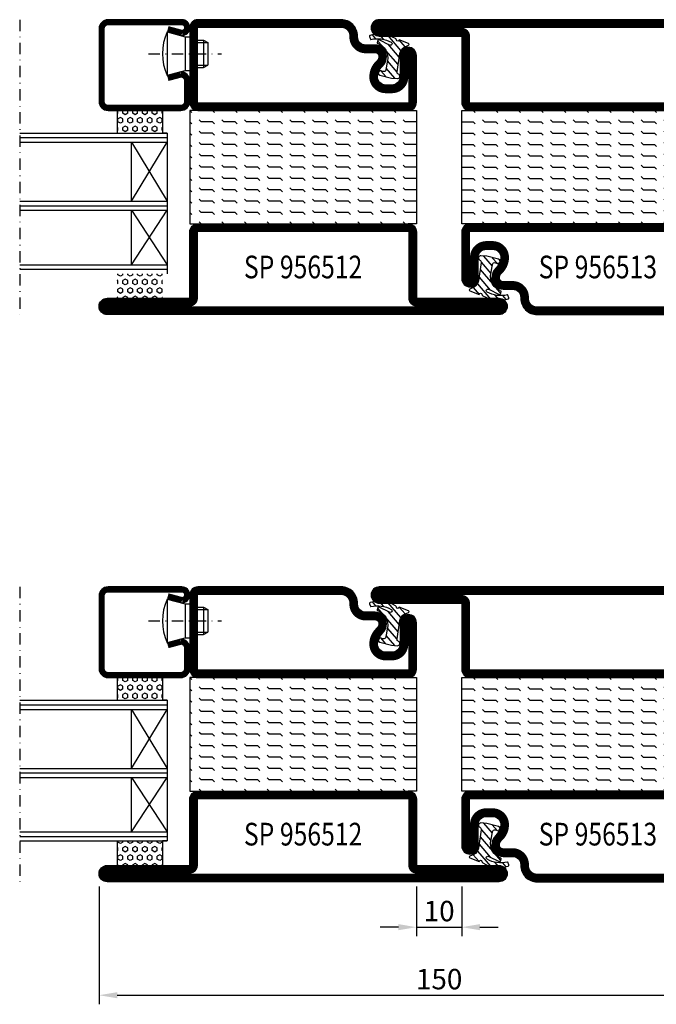
# Model space of a CAD drawing. Extents: x 1430 to 2681, y -4 to 932.
# Drawn here: x 1928 to 2068, y 518 to 735 of the extents above; entities that cross this region are included whole.
import ezdxf
from ezdxf.enums import TextEntityAlignment as Align

# ---------------------------------------------------------------- set-up
doc = ezdxf.new("R2010")
doc.units = 0
doc.header["$LTSCALE"] = 5
doc.header["$MEASUREMENT"] = 0
doc.header["$PDMODE"] = 35
doc.linetypes.add('DASHDOT', pattern=[1, 0.5, -0.25, 0, -0.25])
doc.layers.get('0').update_dxf_attribs({"linetype": 'CONTINUOUS'})
doc.layers.get('DEFPOINTS').update_dxf_attribs({"linetype": 'CONTINUOUS'})
for name, color, linetype in [('CENTRUM', 3, 'DASHDOT'), ('FOGNINGR', 1, 'CONTINUOUS'), ('GLAS_MED_FOGNING', 2, 'CONTINUOUS'), ('SPKONTUR', 7, 'CONTINUOUS'), ('STALPROFIL', 1, 'CONTINUOUS'), ('TEXT', 6, 'CONTINUOUS')]:
    doc.layers.add(name, color=color, linetype=linetype)
doc.styles.add('ROMANS', font='ROMANS.SHX', dxfattribs={"width": 0.8})
doc.styles.get("Standard").update_dxf_attribs({"font": 'ROMANS.SHX', "width": 0.8})
doc.dimstyles.get("Standard").update_dxf_attribs({"dimtxt": 0.18, "dimasz": 0.18, "dimexe": 0.18, "dimexo": 0.0625, "dimgap": 0.09, "dimtad": 0, "dimtih": 1, "dimtoh": 1, "dimdec": 4, "dimzin": 0, "dimtxsty": 'STANDARD', "dimcen": 0.09, "dimazin": 3, "dimtfac": 1, "dimtdec": 4, "dimtofl": 0, "dimtmove": 0, "dimatfit": 3, "dimtolj": 1, "dimtzin": 0})

# ---------------------------------------------------------------- blocks, each defined once
blk = doc.blocks.new('*X0')
at = {"color": 0}
for p, q in [((421.58, 315.73), (422.57, 316.91)), ((416.9, 314.04), (418.17, 315.56)), ((417.86, 313.24), (420.7, 316.62)), ((422.06, 314.37), (422.92, 315.38)), ((423.35, 315.9), (424.08, 316.77)), ((418.23, 311.74), (420.66, 314.64)), ((418.49, 310.11), (421.17, 313.3)), ((418.75, 308.47), (420.84, 310.96)), ((419.25, 307.12), (421.13, 309.36)), ((421.2, 307.51), (422.3, 308.81))]:
    blk.add_line(p, q, dxfattribs=at)
blk = doc.blocks.new('SP40010')
at = {"layer": 'GLAS_MED_FOGNING'}
blk.add_lwpolyline([(-8.91, 18.63), (-11.04, 18.26, 0.47758), (-11.42, 17.59), (-11.28, 17.24, -1.066974), (-12.21, 16.93), (-12.86, 19.46), (-12.96, 20.8, -0.851446), (-12.02, 21.02, 0.34625), (-11.48, 20.72), (-7.42, 21.32, 0.253088), (-6.02, 22.37), (-5.63, 23.24, -0.653084), (-5.26, 23.23), (-4.45, 21.17, 0.887127), (-4.49, 20.57, -0.212108), (-4.16, 20.34, -0.212173), (-3.46, 14.78, -0.418069), (-3.71, 14.65), (-4.29, 14.83, -0.397156), (-4.36, 14.95, 0.194939), (-4.98, 19.42, 1.053912), (-5.58, 19.06), (-4.46, 16.77, -0.459605), (-4.58, 16.5), (-5.08, 16.34, -0.312484), (-5.19, 16.37, 0.373013), (-9.07, 18.6)], format="xyb", dxfattribs=at)
at = {"layer": 'GLAS_MED_FOGNING', "rotation": 269.2505991436406}
blk.add_blockref('*X0', (-314.52, 443.46), dxfattribs=at)
blk = doc.blocks.new('*X82')
at = {"color": 0}
for p, q in [((-177.5, 55), (-177.5, 55)), ((-175.44, 54.56), (-175, 55)), ((-172.5, 55), (-172.5, 55)), ((-170.44, 54.56), (-170, 55)), ((-167.5, 55), (-167.5, 55)), ((-165.44, 54.56), (-165, 55)), ((-162.5, 55), (-162.5, 55)), ((-160.44, 54.56), (-160, 55)), ((-157.5, 55), (-157.5, 55)), ((-155.44, 54.56), (-155, 55)), ((-152.5, 55), (-152.5, 55)), ((-150.44, 54.56), (-150, 55)), ((-147.5, 55), (-147.5, 55)), ((-145.44, 54.56), (-145, 55)), ((-142.5, 55), (-142.5, 55)), ((-140.44, 54.56), (-140, 55)), ((-137.5, 55), (-137.5, 55)), ((-135.44, 54.56), (-135, 55)), ((-132.5, 55), (-132.5, 55)), ((-130.44, 54.56), (-130, 55)), ((-180, 52.5), (-177.5, 52.5)), ((-177.5, 52.5), (-177.06, 52.94)), ((-175.44, 52.06), (-175, 52.5)), ((-175, 52.5), (-172.5, 52.5)), ((-172.5, 52.5), (-172.06, 52.94)), ((-170.44, 52.06), (-170, 52.5)), ((-170, 52.5), (-167.5, 52.5)), ((-167.5, 52.5), (-167.06, 52.94)), ((-165.44, 52.06), (-165, 52.5)), ((-165, 52.5), (-162.5, 52.5)), ((-162.5, 52.5), (-162.06, 52.94)), ((-160.44, 52.06), (-160, 52.5)), ((-160, 52.5), (-157.5, 52.5)), ((-157.5, 52.5), (-157.06, 52.94)), ((-155.44, 52.06), (-155, 52.5)), ((-155, 52.5), (-152.5, 52.5)), ((-152.5, 52.5), (-152.06, 52.94)), ((-150.44, 52.06), (-150, 52.5)), ((-150, 52.5), (-147.5, 52.5)), ((-147.5, 52.5), (-147.06, 52.94)), ((-145.44, 52.06), (-145, 52.5)), ((-145, 52.5), (-142.5, 52.5)), ((-142.5, 52.5), (-142.06, 52.94)), ((-140.44, 52.06), (-140, 52.5)), ((-140, 52.5), (-137.5, 52.5)), ((-137.5, 52.5), (-137.06, 52.94)), ((-135.44, 52.06), (-135, 52.5)), ((-135, 52.5), (-132.5, 52.5)), ((-132.5, 52.5), (-132.06, 52.94)), ((-130.44, 52.06), (-130, 52.5)), ((-180, 50), (-177.5, 50)), ((-177.5, 50), (-177.06, 50.44)), ((-175.44, 49.56), (-175, 50)), ((-175, 50), (-172.5, 50)), ((-172.5, 50), (-172.06, 50.44)), ((-170.44, 49.56), (-170, 50)), ((-170, 50), (-167.5, 50)), ((-167.5, 50), (-167.06, 50.44)), ((-165.44, 49.56), (-165, 50)), ((-165, 50), (-162.5, 50)), ((-162.5, 50), (-162.06, 50.44)), ((-160.44, 49.56), (-160, 50)), ((-160, 50), (-157.5, 50)), ((-157.5, 50), (-157.06, 50.44)), ((-155.44, 49.56), (-155, 50)), ((-155, 50), (-152.5, 50)), ((-152.5, 50), (-152.06, 50.44)), ((-150.44, 49.56), (-150, 50)), ((-150, 50), (-147.5, 50)), ((-147.5, 50), (-147.06, 50.44)), ((-145.44, 49.56), (-145, 50)), ((-145, 50), (-142.5, 50)), ((-142.5, 50), (-142.06, 50.44)), ((-140.44, 49.56), (-140, 50)), ((-140, 50), (-137.5, 50)), ((-137.5, 50), (-137.06, 50.44)), ((-135.44, 49.56), (-135, 50)), ((-135, 50), (-132.5, 50)), ((-132.5, 50), (-132.06, 50.44)), ((-130.44, 49.56), (-130, 50)), ((-177.5, 47.5), (-177.06, 47.94)), ((-172.5, 47.5), (-172.06, 47.94)), ((-167.5, 47.5), (-167.06, 47.94)), ((-162.5, 47.5), (-162.06, 47.94)), ((-157.5, 47.5), (-157.06, 47.94)), ((-152.5, 47.5), (-152.06, 47.94)), ((-147.5, 47.5), (-147.06, 47.94)), ((-142.5, 47.5), (-142.06, 47.94)), ((-137.5, 47.5), (-137.06, 47.94)), ((-132.5, 47.5), (-132.06, 47.94)), ((-180, 47.5), (-177.5, 47.5)), ((-175.44, 47.06), (-175, 47.5)), ((-175, 47.5), (-172.5, 47.5)), ((-170.44, 47.06), (-170, 47.5)), ((-170, 47.5), (-167.5, 47.5)), ((-165.44, 47.06), (-165, 47.5)), ((-165, 47.5), (-162.5, 47.5)), ((-160.44, 47.06), (-160, 47.5)), ((-160, 47.5), (-157.5, 47.5)), ((-155.44, 47.06), (-155, 47.5)), ((-155, 47.5), (-152.5, 47.5)), ((-150.44, 47.06), (-150, 47.5)), ((-150, 47.5), (-147.5, 47.5)), ((-145.44, 47.06), (-145, 47.5)), ((-145, 47.5), (-142.5, 47.5)), ((-140.44, 47.06), (-140, 47.5)), ((-140, 47.5), (-137.5, 47.5)), ((-135.44, 47.06), (-135, 47.5)), ((-135, 47.5), (-132.5, 47.5)), ((-130.44, 47.06), (-130, 47.5)), ((-180, 45), (-177.5, 45)), ((-177.5, 45), (-177.06, 45.44)), ((-175.44, 44.56), (-175, 45)), ((-175, 45), (-172.5, 45)), ((-172.5, 45), (-172.06, 45.44)), ((-170.44, 44.56), (-170, 45)), ((-170, 45), (-167.5, 45)), ((-167.5, 45), (-167.06, 45.44)), ((-165.44, 44.56), (-165, 45)), ((-165, 45), (-162.5, 45)), ((-162.5, 45), (-162.06, 45.44)), ((-160.44, 44.56), (-160, 45)), ((-160, 45), (-157.5, 45)), ((-157.5, 45), (-157.06, 45.44)), ((-155.44, 44.56), (-155, 45)), ((-155, 45), (-152.5, 45)), ((-152.5, 45), (-152.06, 45.44)), ((-150.44, 44.56), (-150, 45)), ((-150, 45), (-147.5, 45)), ((-147.5, 45), (-147.06, 45.44)), ((-145.44, 44.56), (-145, 45)), ((-145, 45), (-142.5, 45)), ((-142.5, 45), (-142.06, 45.44)), ((-140.44, 44.56), (-140, 45)), ((-140, 45), (-137.5, 45)), ((-137.5, 45), (-137.06, 45.44)), ((-135.44, 44.56), (-135, 45)), ((-135, 45), (-132.5, 45)), ((-132.5, 45), (-132.06, 45.44)), ((-130.44, 44.56), (-130, 45)), ((-180, 42.5), (-177.5, 42.5)), ((-177.5, 42.5), (-177.06, 42.94)), ((-175.44, 42.06), (-175, 42.5)), ((-175, 42.5), (-172.5, 42.5)), ((-172.5, 42.5), (-172.06, 42.94)), ((-170.44, 42.06), (-170, 42.5)), ((-170, 42.5), (-167.5, 42.5)), ((-167.5, 42.5), (-167.06, 42.94)), ((-165.44, 42.06), (-165, 42.5)), ((-165, 42.5), (-162.5, 42.5)), ((-162.5, 42.5), (-162.06, 42.94)), ((-160.44, 42.06), (-160, 42.5)), ((-160, 42.5), (-157.5, 42.5)), ((-157.5, 42.5), (-157.06, 42.94)), ((-155.44, 42.06), (-155, 42.5)), ((-155, 42.5), (-152.5, 42.5)), ((-152.5, 42.5), (-152.06, 42.94)), ((-150.44, 42.06), (-150, 42.5)), ((-150, 42.5), (-147.5, 42.5)), ((-147.5, 42.5), (-147.06, 42.94)), ((-145.44, 42.06), (-145, 42.5)), ((-145, 42.5), (-142.5, 42.5)), ((-142.5, 42.5), (-142.06, 42.94)), ((-140.44, 42.06), (-140, 42.5)), ((-140, 42.5), (-137.5, 42.5)), ((-137.5, 42.5), (-137.06, 42.94)), ((-135.44, 42.06), (-135, 42.5)), ((-135, 42.5), (-132.5, 42.5)), ((-132.5, 42.5), (-132.06, 42.94)), ((-130.44, 42.06), (-130, 42.5)), ((-180, 40), (-177.5, 40)), ((-177.5, 40), (-177.06, 40.44)), ((-175.44, 39.56), (-175, 40)), ((-175, 40), (-172.5, 40)), ((-172.5, 40), (-172.06, 40.44)), ((-170.44, 39.56), (-170, 40)), ((-170, 40), (-167.5, 40)), ((-167.5, 40), (-167.06, 40.44)), ((-165.44, 39.56), (-165, 40)), ((-165, 40), (-162.5, 40)), ((-162.5, 40), (-162.06, 40.44)), ((-160.44, 39.56), (-160, 40)), ((-160, 40), (-157.5, 40)), ((-157.5, 40), (-157.06, 40.44)), ((-155.44, 39.56), (-155, 40)), ((-155, 40), (-152.5, 40)), ((-152.5, 40), (-152.06, 40.44)), ((-150.44, 39.56), (-150, 40)), ((-150, 40), (-147.5, 40)), ((-147.5, 40), (-147.06, 40.44)), ((-145.44, 39.56), (-145, 40)), ((-145, 40), (-142.5, 40)), ((-142.5, 40), (-142.06, 40.44)), ((-140.44, 39.56), (-140, 40)), ((-140, 40), (-137.5, 40)), ((-137.5, 40), (-137.06, 40.44)), ((-135.44, 39.56), (-135, 40)), ((-135, 40), (-132.5, 40)), ((-132.5, 40), (-132.06, 40.44)), ((-130.44, 39.56), (-130, 40)), ((-180, 37.5), (-177.5, 37.5)), ((-177.5, 37.5), (-177.06, 37.94)), ((-175.44, 37.06), (-175, 37.5)), ((-175, 37.5), (-172.5, 37.5)), ((-172.5, 37.5), (-172.06, 37.94)), ((-170.44, 37.06), (-170, 37.5)), ((-170, 37.5), (-167.5, 37.5)), ((-167.5, 37.5), (-167.06, 37.94)), ((-165.44, 37.06), (-165, 37.5)), ((-165, 37.5), (-162.5, 37.5)), ((-162.5, 37.5), (-162.06, 37.94)), ((-160.44, 37.06), (-160, 37.5)), ((-160, 37.5), (-157.5, 37.5)), ((-157.5, 37.5), (-157.06, 37.94)), ((-155.44, 37.06), (-155, 37.5)), ((-155, 37.5), (-152.5, 37.5)), ((-152.5, 37.5), (-152.06, 37.94)), ((-150.44, 37.06), (-150, 37.5)), ((-150, 37.5), (-147.5, 37.5)), ((-147.5, 37.5), (-147.06, 37.94)), ((-145.44, 37.06), (-145, 37.5)), ((-145, 37.5), (-142.5, 37.5)), ((-142.5, 37.5), (-142.06, 37.94)), ((-140.44, 37.06), (-140, 37.5)), ((-140, 37.5), (-137.5, 37.5)), ((-137.5, 37.5), (-137.06, 37.94)), ((-135.44, 37.06), (-135, 37.5)), ((-135, 37.5), (-132.5, 37.5)), ((-132.5, 37.5), (-132.06, 37.94)), ((-130.44, 37.06), (-130, 37.5)), ((-180, 35), (-177.5, 35)), ((-177.5, 35), (-177.06, 35.44)), ((-175.44, 34.56), (-175, 35)), ((-175, 35), (-172.5, 35)), ((-172.5, 35), (-172.06, 35.44)), ((-170.44, 34.56), (-170, 35)), ((-170, 35), (-167.5, 35)), ((-167.5, 35), (-167.06, 35.44)), ((-165.44, 34.56), (-165, 35)), ((-165, 35), (-162.5, 35)), ((-162.5, 35), (-162.06, 35.44)), ((-160.44, 34.56), (-160, 35)), ((-160, 35), (-157.5, 35)), ((-157.5, 35), (-157.06, 35.44)), ((-155.44, 34.56), (-155, 35)), ((-155, 35), (-152.5, 35)), ((-152.5, 35), (-152.06, 35.44)), ((-150.44, 34.56), (-150, 35)), ((-150, 35), (-147.5, 35)), ((-147.5, 35), (-147.06, 35.44)), ((-145.44, 34.56), (-145, 35)), ((-145, 35), (-142.5, 35)), ((-142.5, 35), (-142.06, 35.44)), ((-140.44, 34.56), (-140, 35)), ((-140, 35), (-137.5, 35)), ((-137.5, 35), (-137.06, 35.44)), ((-135.44, 34.56), (-135, 35)), ((-135, 35), (-132.5, 35)), ((-132.5, 35), (-132.06, 35.44)), ((-130.44, 34.56), (-130, 35)), ((-177.5, 32.5), (-177.06, 32.94)), ((-172.5, 32.5), (-172.06, 32.94)), ((-167.5, 32.5), (-167.06, 32.94)), ((-162.5, 32.5), (-162.06, 32.94)), ((-157.5, 32.5), (-157.06, 32.94)), ((-152.5, 32.5), (-152.06, 32.94)), ((-147.5, 32.5), (-147.06, 32.94)), ((-142.5, 32.5), (-142.06, 32.94)), ((-137.5, 32.5), (-137.06, 32.94)), ((-132.5, 32.5), (-132.06, 32.94)), ((-180, 32.5), (-177.5, 32.5)), ((-177.5, 30), (-177.06, 30.44)), ((-175.44, 32.06), (-175, 32.5)), ((-175, 32.5), (-172.5, 32.5)), ((-172.5, 30), (-172.06, 30.44)), ((-170.44, 32.06), (-170, 32.5)), ((-170, 32.5), (-167.5, 32.5)), ((-167.5, 30), (-167.06, 30.44)), ((-165.44, 32.06), (-165, 32.5)), ((-165, 32.5), (-162.5, 32.5)), ((-162.5, 30), (-162.06, 30.44)), ((-160.44, 32.06), (-160, 32.5)), ((-160, 32.5), (-157.5, 32.5)), ((-157.5, 30), (-157.06, 30.44)), ((-155.44, 32.06), (-155, 32.5)), ((-155, 32.5), (-152.5, 32.5)), ((-152.5, 30), (-152.06, 30.44)), ((-150.44, 32.06), (-150, 32.5)), ((-150, 32.5), (-147.5, 32.5)), ((-147.5, 30), (-147.06, 30.44)), ((-145.44, 32.06), (-145, 32.5)), ((-145, 32.5), (-142.5, 32.5)), ((-142.5, 30), (-142.06, 30.44)), ((-140.44, 32.06), (-140, 32.5)), ((-140, 32.5), (-137.5, 32.5)), ((-137.5, 30), (-137.06, 30.44)), ((-135.44, 32.06), (-135, 32.5)), ((-135, 32.5), (-132.5, 32.5)), ((-132.5, 30), (-132.06, 30.44)), ((-130.44, 32.06), (-130, 32.5))]:
    blk.add_line(p, q, dxfattribs=at)
blk = doc.blocks.new('SP56512')
at = {"layer": 'GLAS_MED_FOGNING'}
for points in [[(-20, 23.2), (-20, 25), (-45, 25), (-45, 23.2)], [(-20, -23.2), (-20, -25), (-45, -25), (-45, -23.2)]]:
    blk.add_lwpolyline(points, dxfattribs=at)
at = {"layer": 'SPKONTUR'}
blk.add_lwpolyline([(-65, 0), (-65, -43.2, 0.414214), (-63.2, -45), (-63.2, -45, 0.414214), (-61.4, -43.2), (-61.4, -25), (-46.8, -25, 0.414214), (-45, -23.2), (-45, 0), (-45, 23.2, 0.414214), (-46.8, 25), (-61.4, 25), (-61.4, 43.2, 0.414214), (-63.2, 45), (-63.2, 45, 0.414214), (-65, 43.2)], format="xyb", close=True, dxfattribs=at)
blk.add_lwpolyline([(-8.1, 18.4), (-8.11, 18.4), (-8.1, 18.4, -0.414214), (-5.6, 15.9), (-5.6, 13.8, 0.414214), (-3.8, 12), (-3.6, 12, -0.414214), (0, 8.4), (0, -23.2, -0.414214), (-1.8, -25), (-18.2, -25, -0.414214), (-20, -23.2), (-20, 23.2, -0.414214), (-18.2, 25), (-7.9, 25, -0.414214), (-6.1, 23.2), (-6.1, 23.2, -0.414214), (-7.9, 21.4), (-12.6, 21.4, 0.414214), (-14.4, 19.6), (-14.4, 18.2, 0.414214), (-12.6, 16.4, 0.198912), (-10.48, 17.28), (-10.24, 17.52, -0.198912), (-8.11, 18.4)], format="xyb", dxfattribs=at)
at = {"layer": 'STALPROFIL', "const_width": 1.8}
for points in [[(-64.1, 0), (-64.1, -43.2, 0.414214), (-63.2, -44.1, 0.414214), (-62.3, -43.2), (-62.3, -25, -0.414214), (-61.4, -24.1), (-46.8, -24.1, 0.414214), (-45.9, -23.2), (-45.9, 0), (-45.9, 23.2, 0.414214), (-46.8, 24.1), (-61.4, 24.1, -0.414214), (-62.3, 25), (-62.3, 43.2, 0.414214), (-63.2, 44.1, 0.414214), (-64.1, 43.2)], [(-8.11, 17.5), (-8.1, 17.5, -0.414214), (-6.5, 15.9), (-6.5, 13.8, 0.414214), (-3.8, 11.1), (-3.6, 11.1, -0.414214), (-0.9, 8.4), (-0.9, -23.2, -0.414214), (-1.8, -24.1), (-18.2, -24.1, -0.414214), (-19.1, -23.2), (-19.1, 23.2, -0.414214), (-18.2, 24.1), (-7.9, 24.1, -0.414214), (-7, 23.2, -0.414214), (-7.9, 22.3), (-12.6, 22.3, 0.414214), (-15.3, 19.6), (-15.3, 18.2, 0.414214), (-12.6, 15.5, 0.198912), (-9.84, 16.64), (-9.6, 16.88, -0.198912)]]:
    blk.add_lwpolyline(points, format="xyb", close=True, dxfattribs=at)
blk.add_blockref('SP40010', (0, 0))
at = {"layer": 'GLAS_MED_FOGNING', "rotation": 270}
blk.add_blockref('*X82', (-75, -155), dxfattribs=at)
blk = doc.blocks.new('*X83')
at = {"color": 0}
for p, q in [((-47.5, 55), (-47.5, 55)), ((-45.44, 54.56), (-45, 55)), ((-42.5, 55), (-42.5, 55)), ((-40.44, 54.56), (-40, 55)), ((-37.5, 55), (-37.5, 55)), ((-35.44, 54.56), (-35, 55)), ((-32.5, 55), (-32.5, 55)), ((-30.44, 54.56), (-30, 55)), ((-27.5, 55), (-27.5, 55)), ((-25.44, 54.56), (-25, 55)), ((-22.5, 55), (-22.5, 55)), ((-20.44, 54.56), (-20, 55)), ((-17.5, 55), (-17.5, 55)), ((-15.44, 54.56), (-15, 55)), ((-12.5, 55), (-12.5, 55)), ((-10.44, 54.56), (-10, 55)), ((-7.5, 55), (-7.5, 55)), ((-5.44, 54.56), (-5, 55)), ((-2.5, 55), (-2.5, 55)), ((-0.44, 54.56), (0, 55)), ((-50, 52.5), (-47.5, 52.5)), ((-47.5, 52.5), (-47.06, 52.94)), ((-45.44, 52.06), (-45, 52.5)), ((-45, 52.5), (-42.5, 52.5)), ((-42.5, 52.5), (-42.06, 52.94)), ((-40.44, 52.06), (-40, 52.5)), ((-40, 52.5), (-37.5, 52.5)), ((-37.5, 52.5), (-37.06, 52.94)), ((-35.44, 52.06), (-35, 52.5)), ((-35, 52.5), (-32.5, 52.5)), ((-32.5, 52.5), (-32.06, 52.94)), ((-30.44, 52.06), (-30, 52.5)), ((-30, 52.5), (-27.5, 52.5)), ((-27.5, 52.5), (-27.06, 52.94)), ((-25.44, 52.06), (-25, 52.5)), ((-25, 52.5), (-22.5, 52.5)), ((-22.5, 52.5), (-22.06, 52.94)), ((-20.44, 52.06), (-20, 52.5)), ((-20, 52.5), (-17.5, 52.5)), ((-17.5, 52.5), (-17.06, 52.94)), ((-15.44, 52.06), (-15, 52.5)), ((-15, 52.5), (-12.5, 52.5)), ((-12.5, 52.5), (-12.06, 52.94)), ((-10.44, 52.06), (-10, 52.5)), ((-10, 52.5), (-7.5, 52.5)), ((-7.5, 52.5), (-7.06, 52.94)), ((-5.44, 52.06), (-5, 52.5)), ((-5, 52.5), (-2.5, 52.5)), ((-2.5, 52.5), (-2.06, 52.94)), ((-0.44, 52.06), (0, 52.5)), ((-50, 50), (-47.5, 50)), ((-47.5, 50), (-47.06, 50.44)), ((-45.44, 49.56), (-45, 50)), ((-45, 50), (-42.5, 50)), ((-42.5, 50), (-42.06, 50.44)), ((-40.44, 49.56), (-40, 50)), ((-40, 50), (-37.5, 50)), ((-37.5, 50), (-37.06, 50.44)), ((-35.44, 49.56), (-35, 50)), ((-35, 50), (-32.5, 50)), ((-32.5, 50), (-32.06, 50.44)), ((-30.44, 49.56), (-30, 50)), ((-30, 50), (-27.5, 50)), ((-27.5, 50), (-27.06, 50.44)), ((-25.44, 49.56), (-25, 50)), ((-25, 50), (-22.5, 50)), ((-22.5, 50), (-22.06, 50.44)), ((-20.44, 49.56), (-20, 50)), ((-20, 50), (-17.5, 50)), ((-17.5, 50), (-17.06, 50.44)), ((-15.44, 49.56), (-15, 50)), ((-15, 50), (-12.5, 50)), ((-12.5, 50), (-12.06, 50.44)), ((-10.44, 49.56), (-10, 50)), ((-10, 50), (-7.5, 50)), ((-7.5, 50), (-7.06, 50.44)), ((-5.44, 49.56), (-5, 50)), ((-5, 50), (-2.5, 50)), ((-2.5, 50), (-2.06, 50.44)), ((-0.44, 49.56), (0, 50)), ((-47.5, 47.5), (-47.06, 47.94)), ((-42.5, 47.5), (-42.06, 47.94)), ((-37.5, 47.5), (-37.06, 47.94)), ((-32.5, 47.5), (-32.06, 47.94)), ((-27.5, 47.5), (-27.06, 47.94)), ((-22.5, 47.5), (-22.06, 47.94)), ((-17.5, 47.5), (-17.06, 47.94)), ((-12.5, 47.5), (-12.06, 47.94)), ((-7.5, 47.5), (-7.06, 47.94)), ((-2.5, 47.5), (-2.06, 47.94)), ((-50, 47.5), (-47.5, 47.5)), ((-45.44, 47.06), (-45, 47.5)), ((-45, 47.5), (-42.5, 47.5)), ((-40.44, 47.06), (-40, 47.5)), ((-40, 47.5), (-37.5, 47.5)), ((-35.44, 47.06), (-35, 47.5)), ((-35, 47.5), (-32.5, 47.5)), ((-30.44, 47.06), (-30, 47.5)), ((-30, 47.5), (-27.5, 47.5)), ((-25.44, 47.06), (-25, 47.5)), ((-25, 47.5), (-22.5, 47.5)), ((-20.44, 47.06), (-20, 47.5)), ((-20, 47.5), (-17.5, 47.5)), ((-15.44, 47.06), (-15, 47.5)), ((-15, 47.5), (-12.5, 47.5)), ((-10.44, 47.06), (-10, 47.5)), ((-10, 47.5), (-7.5, 47.5)), ((-5.44, 47.06), (-5, 47.5)), ((-5, 47.5), (-2.5, 47.5)), ((-0.44, 47.06), (0, 47.5)), ((-50, 45), (-47.5, 45)), ((-47.5, 45), (-47.06, 45.44)), ((-45.44, 44.56), (-45, 45)), ((-45, 45), (-42.5, 45)), ((-42.5, 45), (-42.06, 45.44)), ((-40.44, 44.56), (-40, 45)), ((-40, 45), (-37.5, 45)), ((-37.5, 45), (-37.06, 45.44)), ((-35.44, 44.56), (-35, 45)), ((-35, 45), (-32.5, 45)), ((-32.5, 45), (-32.06, 45.44)), ((-30.44, 44.56), (-30, 45)), ((-30, 45), (-27.5, 45)), ((-27.5, 45), (-27.06, 45.44)), ((-25.44, 44.56), (-25, 45)), ((-25, 45), (-22.5, 45)), ((-22.5, 45), (-22.06, 45.44)), ((-20.44, 44.56), (-20, 45)), ((-20, 45), (-17.5, 45)), ((-17.5, 45), (-17.06, 45.44)), ((-15.44, 44.56), (-15, 45)), ((-15, 45), (-12.5, 45)), ((-12.5, 45), (-12.06, 45.44)), ((-10.44, 44.56), (-10, 45)), ((-10, 45), (-7.5, 45)), ((-7.5, 45), (-7.06, 45.44)), ((-5.44, 44.56), (-5, 45)), ((-5, 45), (-2.5, 45)), ((-2.5, 45), (-2.06, 45.44)), ((-0.44, 44.56), (0, 45)), ((-50, 42.5), (-47.5, 42.5)), ((-47.5, 42.5), (-47.06, 42.94)), ((-45.44, 42.06), (-45, 42.5)), ((-45, 42.5), (-42.5, 42.5)), ((-42.5, 42.5), (-42.06, 42.94)), ((-40.44, 42.06), (-40, 42.5)), ((-40, 42.5), (-37.5, 42.5)), ((-37.5, 42.5), (-37.06, 42.94)), ((-35.44, 42.06), (-35, 42.5)), ((-35, 42.5), (-32.5, 42.5)), ((-32.5, 42.5), (-32.06, 42.94)), ((-30.44, 42.06), (-30, 42.5)), ((-30, 42.5), (-27.5, 42.5)), ((-27.5, 42.5), (-27.06, 42.94)), ((-25.44, 42.06), (-25, 42.5)), ((-25, 42.5), (-22.5, 42.5)), ((-22.5, 42.5), (-22.06, 42.94)), ((-20.44, 42.06), (-20, 42.5)), ((-20, 42.5), (-17.5, 42.5)), ((-17.5, 42.5), (-17.06, 42.94)), ((-15.44, 42.06), (-15, 42.5)), ((-15, 42.5), (-12.5, 42.5)), ((-12.5, 42.5), (-12.06, 42.94)), ((-10.44, 42.06), (-10, 42.5)), ((-10, 42.5), (-7.5, 42.5)), ((-7.5, 42.5), (-7.06, 42.94)), ((-5.44, 42.06), (-5, 42.5)), ((-5, 42.5), (-2.5, 42.5)), ((-2.5, 42.5), (-2.06, 42.94)), ((-0.44, 42.06), (0, 42.5)), ((-50, 40), (-47.5, 40)), ((-47.5, 40), (-47.06, 40.44)), ((-45.44, 39.56), (-45, 40)), ((-45, 40), (-42.5, 40)), ((-42.5, 40), (-42.06, 40.44)), ((-40.44, 39.56), (-40, 40)), ((-40, 40), (-37.5, 40)), ((-37.5, 40), (-37.06, 40.44)), ((-35.44, 39.56), (-35, 40)), ((-35, 40), (-32.5, 40)), ((-32.5, 40), (-32.06, 40.44)), ((-30.44, 39.56), (-30, 40)), ((-30, 40), (-27.5, 40)), ((-27.5, 40), (-27.06, 40.44)), ((-25.44, 39.56), (-25, 40)), ((-25, 40), (-22.5, 40)), ((-22.5, 40), (-22.06, 40.44)), ((-20.44, 39.56), (-20, 40)), ((-20, 40), (-17.5, 40)), ((-17.5, 40), (-17.06, 40.44)), ((-15.44, 39.56), (-15, 40)), ((-15, 40), (-12.5, 40)), ((-12.5, 40), (-12.06, 40.44)), ((-10.44, 39.56), (-10, 40)), ((-10, 40), (-7.5, 40)), ((-7.5, 40), (-7.06, 40.44)), ((-5.44, 39.56), (-5, 40)), ((-5, 40), (-2.5, 40)), ((-2.5, 40), (-2.06, 40.44)), ((-0.44, 39.56), (0, 40)), ((-50, 37.5), (-47.5, 37.5)), ((-47.5, 37.5), (-47.06, 37.94)), ((-45.44, 37.06), (-45, 37.5)), ((-45, 37.5), (-42.5, 37.5)), ((-42.5, 37.5), (-42.06, 37.94)), ((-40.44, 37.06), (-40, 37.5)), ((-40, 37.5), (-37.5, 37.5)), ((-37.5, 37.5), (-37.06, 37.94)), ((-35.44, 37.06), (-35, 37.5)), ((-35, 37.5), (-32.5, 37.5)), ((-32.5, 37.5), (-32.06, 37.94)), ((-30.44, 37.06), (-30, 37.5)), ((-30, 37.5), (-27.5, 37.5)), ((-27.5, 37.5), (-27.06, 37.94)), ((-25.44, 37.06), (-25, 37.5)), ((-25, 37.5), (-22.5, 37.5)), ((-22.5, 37.5), (-22.06, 37.94)), ((-20.44, 37.06), (-20, 37.5)), ((-20, 37.5), (-17.5, 37.5)), ((-17.5, 37.5), (-17.06, 37.94)), ((-15.44, 37.06), (-15, 37.5)), ((-15, 37.5), (-12.5, 37.5)), ((-12.5, 37.5), (-12.06, 37.94)), ((-10.44, 37.06), (-10, 37.5)), ((-10, 37.5), (-7.5, 37.5)), ((-7.5, 37.5), (-7.06, 37.94)), ((-5.44, 37.06), (-5, 37.5)), ((-5, 37.5), (-2.5, 37.5)), ((-2.5, 37.5), (-2.06, 37.94)), ((-0.44, 37.06), (0, 37.5)), ((-50, 35), (-47.5, 35)), ((-47.5, 35), (-47.06, 35.44)), ((-45.44, 34.56), (-45, 35)), ((-45, 35), (-42.5, 35)), ((-42.5, 35), (-42.06, 35.44)), ((-40.44, 34.56), (-40, 35)), ((-40, 35), (-37.5, 35)), ((-37.5, 35), (-37.06, 35.44)), ((-35.44, 34.56), (-35, 35)), ((-35, 35), (-32.5, 35)), ((-32.5, 35), (-32.06, 35.44)), ((-30.44, 34.56), (-30, 35)), ((-30, 35), (-27.5, 35)), ((-27.5, 35), (-27.06, 35.44)), ((-25.44, 34.56), (-25, 35)), ((-25, 35), (-22.5, 35)), ((-22.5, 35), (-22.06, 35.44)), ((-20.44, 34.56), (-20, 35)), ((-20, 35), (-17.5, 35)), ((-17.5, 35), (-17.06, 35.44)), ((-15.44, 34.56), (-15, 35)), ((-15, 35), (-12.5, 35)), ((-12.5, 35), (-12.06, 35.44)), ((-10.44, 34.56), (-10, 35)), ((-10, 35), (-7.5, 35)), ((-7.5, 35), (-7.06, 35.44)), ((-5.44, 34.56), (-5, 35)), ((-5, 35), (-2.5, 35)), ((-2.5, 35), (-2.06, 35.44)), ((-0.44, 34.56), (0, 35)), ((-47.5, 32.5), (-47.06, 32.94)), ((-42.5, 32.5), (-42.06, 32.94)), ((-37.5, 32.5), (-37.06, 32.94)), ((-32.5, 32.5), (-32.06, 32.94)), ((-27.5, 32.5), (-27.06, 32.94)), ((-22.5, 32.5), (-22.06, 32.94)), ((-17.5, 32.5), (-17.06, 32.94)), ((-12.5, 32.5), (-12.06, 32.94)), ((-7.5, 32.5), (-7.06, 32.94)), ((-2.5, 32.5), (-2.06, 32.94)), ((-50, 32.5), (-47.5, 32.5)), ((-47.5, 30), (-47.06, 30.44)), ((-45.44, 32.06), (-45, 32.5)), ((-45, 32.5), (-42.5, 32.5)), ((-42.5, 30), (-42.06, 30.44)), ((-40.44, 32.06), (-40, 32.5)), ((-40, 32.5), (-37.5, 32.5)), ((-37.5, 30), (-37.06, 30.44)), ((-35.44, 32.06), (-35, 32.5)), ((-35, 32.5), (-32.5, 32.5)), ((-32.5, 30), (-32.06, 30.44)), ((-30.44, 32.06), (-30, 32.5)), ((-30, 32.5), (-27.5, 32.5)), ((-27.5, 30), (-27.06, 30.44)), ((-25.44, 32.06), (-25, 32.5)), ((-25, 32.5), (-22.5, 32.5)), ((-22.5, 30), (-22.06, 30.44)), ((-20.44, 32.06), (-20, 32.5)), ((-20, 32.5), (-17.5, 32.5)), ((-17.5, 30), (-17.06, 30.44)), ((-15.44, 32.06), (-15, 32.5)), ((-15, 32.5), (-12.5, 32.5)), ((-12.5, 30), (-12.06, 30.44)), ((-10.44, 32.06), (-10, 32.5)), ((-10, 32.5), (-7.5, 32.5)), ((-7.5, 30), (-7.06, 30.44)), ((-5.44, 32.06), (-5, 32.5)), ((-5, 32.5), (-2.5, 32.5)), ((-2.5, 30), (-2.06, 30.44)), ((-0.44, 32.06), (0, 32.5))]:
    blk.add_line(p, q, dxfattribs=at)
blk = doc.blocks.new('SP56513')
at = {"layer": 'GLAS_MED_FOGNING'}
for points in [[(-20, 23.2), (-20, 25), (-45, 25), (-45, 23.2)], [(-20, -23.2), (-20, -25), (-45, -25), (-45, -23.2)]]:
    blk.add_lwpolyline(points, dxfattribs=at)
at = {"layer": 'SPKONTUR'}
blk.add_lwpolyline([(-61.4, 25), (-46.8, 25, -0.414214), (-45, 23.2), (-45, -23.2, -0.414214), (-46.8, -25), (-63.2, -25, -0.414214), (-65, -23.2), (-65, 43.2, -0.414214), (-63.2, 45), (-63.2, 45, -0.414214), (-61.4, 43.2)], format="xyb", close=True, dxfattribs=at)
blk.add_lwpolyline([(-8.1, 18.4), (-8.11, 18.4), (-8.1, 18.4, -0.414214), (-5.6, 15.9), (-5.6, 13.8, 0.414214), (-3.8, 12), (-3.6, 12, -0.414214), (0, 8.4), (0, -43.2, -0.414214), (-1.8, -45), (-1.8, -45, -0.414214), (-3.6, -43.2), (-3.6, -25), (-18.2, -25, -0.414214), (-20, -23.2), (-20, 23.2, -0.414214), (-18.2, 25), (-7.9, 25, -0.414214), (-6.1, 23.2), (-6.1, 23.2, -0.414214), (-7.9, 21.4), (-12.6, 21.4, 0.414214), (-14.4, 19.6), (-14.4, 18.2, 0.414214), (-12.6, 16.4, 0.198912), (-10.48, 17.28), (-10.24, 17.52, -0.198912), (-8.11, 18.4)], format="xyb", dxfattribs=at)
at = {"layer": 'STALPROFIL', "const_width": 1.8}
for points in [[(-61.4, 24.1), (-46.8, 24.1, -0.414214), (-45.9, 23.2), (-45.9, -23.2, -0.414214), (-46.8, -24.1), (-63.2, -24.1, -0.414214), (-64.1, -23.2), (-64.1, 43.2, -0.414214), (-63.2, 44.1, -0.414214), (-62.3, 43.2), (-62.3, 25, 0.414214)], [(-8.11, 17.5), (-8.1, 17.5, -0.414214), (-6.5, 15.9), (-6.5, 13.8, 0.414214), (-3.8, 11.1), (-3.6, 11.1, -0.414214), (-0.9, 8.4), (-0.9, -43.2, -0.414214), (-1.8, -44.1, -0.414214), (-2.7, -43.2), (-2.7, -25, 0.414214), (-3.6, -24.1), (-18.2, -24.1, -0.414214), (-19.1, -23.2), (-19.1, 23.2, -0.414214), (-18.2, 24.1), (-7.9, 24.1, -0.414214), (-7, 23.2, -0.414214), (-7.9, 22.3), (-12.6, 22.3, 0.414214), (-15.3, 19.6), (-15.3, 18.2, 0.414214), (-12.6, 15.5, 0.198912), (-9.84, 16.64), (-9.6, 16.88, -0.198912)]]:
    blk.add_lwpolyline(points, format="xyb", close=True, dxfattribs=at)
blk.add_blockref('SP40010', (0, 0))
at = {"layer": 'GLAS_MED_FOGNING', "rotation": 270}
blk.add_blockref('*X83', (-75, -25), dxfattribs=at)
blk = doc.blocks.new('*D115')
at = {"layer": 'DEFPOINTS', "color": 0}
for p in [(1945, 545), (2095, 545), (2095, 520)]:
    blk.add_point(p, dxfattribs=at)
at = {"layer": 'GLAS_MED_FOGNING', "color": 0}
for p, q in [((1945, 544), (1945, 518)), ((2095, 544), (2095, 518)), ((1949, 520), (2091, 520))]:
    blk.add_line(p, q, dxfattribs=at)
for points in [[(1949, 520.67), (1949, 519.33), (1945, 520)], [(2091, 520.67), (2091, 519.33), (2095, 520)]]:
    blk.add_solid(points, dxfattribs=at)
at = {"layer": 'GLAS_MED_FOGNING', "color": 6, "insert": (2020, 523.55), "char_height": 4.5, "attachment_point": 5}
blk.add_mtext('\\A1;150', dxfattribs=at)
blk = doc.blocks.new('*D116')
at = {"layer": 'DEFPOINTS', "color": 0}
for p in [(2015, 545), (2025, 545), (2025, 535)]:
    blk.add_point(p, dxfattribs=at)
at = {"layer": 'GLAS_MED_FOGNING', "color": 0}
for p, q in [((2015, 544), (2015, 533)), ((2025, 544), (2025, 533)), ((2011, 535), (2007, 535)), ((2015, 535), (2025, 535)), ((2029, 535), (2033, 535))]:
    blk.add_line(p, q, dxfattribs=at)
for points in [[(2011, 535.67), (2011, 534.33), (2015, 535)], [(2029, 535.67), (2029, 534.33), (2025, 535)]]:
    blk.add_solid(points, dxfattribs=at)
at = {"layer": 'GLAS_MED_FOGNING', "color": 6, "insert": (2020, 538.55), "char_height": 4.5, "attachment_point": 5}
blk.add_mtext('\\A1;10', dxfattribs=at)
blk = doc.blocks.new('*X59')
at = {"color": 0}
for p, q in [((133.6, 115.83), (133.75, 115.83)), ((133.75, 115.83), (133.85, 116)), ((134.69, 115.29), (135, 115.83)), ((135, 114.75), (134.69, 115.29)), ((135, 115.83), (135.62, 115.83)), ((135.94, 115.29), (135.62, 115.83)), ((135.62, 114.75), (135.94, 115.29)), ((136.88, 115.83), (136.78, 116)), ((136.88, 115.83), (137.5, 115.83)), ((137.5, 115.83), (137.6, 116)), ((138.44, 115.29), (138.75, 115.83)), ((138.75, 114.75), (138.44, 115.29)), ((138.75, 115.83), (139, 115.83)), ((170.62, 115.83), (170.53, 116)), ((170.62, 115.83), (171.25, 115.83)), ((171.25, 115.83), (171.35, 116)), ((172.19, 115.29), (172.5, 115.83)), ((172.5, 114.75), (172.19, 115.29)), ((172.5, 115.83), (173.12, 115.83)), ((173.44, 115.29), (173.12, 115.83)), ((173.12, 114.75), (173.44, 115.29)), ((174.38, 115.83), (174.28, 116)), ((174.38, 115.83), (175, 115.83)), ((133.6, 114.75), (133.75, 114.75)), ((133.6, 113.67), (133.75, 113.67)), ((134.06, 114.21), (133.75, 114.75)), ((133.75, 113.67), (134.06, 114.21)), ((134.69, 113.12), (135, 113.67)), ((135, 112.58), (134.69, 113.12)), ((135, 114.75), (135.62, 114.75)), ((135, 113.67), (135.62, 113.67)), ((135.94, 113.12), (135.62, 113.67)), ((135.62, 112.58), (135.94, 113.12)), ((136.56, 114.21), (136.88, 114.75)), ((136.88, 113.67), (136.56, 114.21)), ((136.88, 114.75), (137.5, 114.75)), ((136.88, 113.67), (137.5, 113.67)), ((137.81, 114.21), (137.5, 114.75)), ((137.5, 113.67), (137.81, 114.21)), ((138.44, 113.12), (138.75, 113.67)), ((138.75, 112.58), (138.44, 113.12)), ((138.75, 114.75), (139, 114.75)), ((138.75, 113.67), (139, 113.67)), ((170.31, 114.21), (170.62, 114.75)), ((170.62, 113.67), (170.31, 114.21)), ((170.62, 114.75), (171.25, 114.75)), ((170.62, 113.67), (171.25, 113.67)), ((171.56, 114.21), (171.25, 114.75)), ((171.25, 113.67), (171.56, 114.21)), ((172.19, 113.12), (172.5, 113.67)), ((172.5, 112.58), (172.19, 113.12)), ((172.5, 114.75), (173.12, 114.75)), ((172.5, 113.67), (173.12, 113.67)), ((173.44, 113.12), (173.12, 113.67)), ((173.12, 112.58), (173.44, 113.12)), ((174.06, 114.21), (174.38, 114.75)), ((174.38, 113.67), (174.06, 114.21)), ((174.38, 114.75), (175, 114.75)), ((174.38, 113.67), (175, 113.67)), ((133.6, 112.58), (133.75, 112.58)), ((133.6, 111.5), (133.75, 111.5)), ((134.06, 112.04), (133.75, 112.58)), ((133.75, 111.5), (134.06, 112.04)), ((134.69, 110.96), (135, 111.5)), ((135, 110.42), (134.69, 110.96)), ((135, 112.58), (135.62, 112.58)), ((135, 111.5), (135.62, 111.5)), ((135.94, 110.96), (135.62, 111.5)), ((135.62, 110.42), (135.94, 110.96)), ((136.56, 112.04), (136.88, 112.58)), ((136.88, 111.5), (136.56, 112.04)), ((136.88, 112.58), (137.5, 112.58)), ((136.88, 111.5), (137.5, 111.5)), ((137.81, 112.04), (137.5, 112.58)), ((137.5, 111.5), (137.81, 112.04)), ((138.44, 110.96), (138.75, 111.5)), ((138.75, 110.42), (138.44, 110.96)), ((138.75, 112.58), (139, 112.58)), ((138.75, 111.5), (139, 111.5)), ((170.31, 112.04), (170.62, 112.58)), ((170.62, 111.5), (170.31, 112.04)), ((170.62, 112.58), (171.25, 112.58)), ((170.62, 111.5), (171.25, 111.5)), ((171.56, 112.04), (171.25, 112.58)), ((171.25, 111.5), (171.56, 112.04)), ((172.19, 110.96), (172.5, 111.5)), ((172.5, 110.42), (172.19, 110.96)), ((172.5, 112.58), (173.12, 112.58)), ((172.5, 111.5), (173.12, 111.5)), ((173.44, 110.96), (173.12, 111.5)), ((173.12, 110.42), (173.44, 110.96)), ((174.06, 112.04), (174.38, 112.58)), ((174.38, 111.5), (174.06, 112.04)), ((174.38, 112.58), (175, 112.58)), ((174.38, 111.5), (175, 111.5)), ((133.6, 110.42), (133.75, 110.42)), ((133.6, 109.34), (133.75, 109.34)), ((134.06, 109.88), (133.75, 110.42)), ((133.75, 109.34), (134.06, 109.88)), ((134.69, 108.79), (135, 109.34)), ((135, 108.25), (134.69, 108.79)), ((135, 110.42), (135.62, 110.42)), ((135, 109.34), (135.62, 109.34)), ((135.94, 108.79), (135.62, 109.34)), ((135.62, 108.25), (135.94, 108.79)), ((136.56, 109.88), (136.88, 110.42)), ((136.88, 109.34), (136.56, 109.88)), ((136.88, 110.42), (137.5, 110.42)), ((136.88, 109.34), (137.5, 109.34)), ((137.81, 109.88), (137.5, 110.42)), ((137.5, 109.34), (137.81, 109.88)), ((138.44, 108.79), (138.75, 109.34)), ((138.75, 108.25), (138.44, 108.79)), ((138.75, 110.42), (139, 110.42)), ((138.75, 109.34), (139, 109.34)), ((170.31, 109.88), (170.62, 110.42)), ((170.62, 109.34), (170.31, 109.88)), ((170.62, 110.42), (171.25, 110.42)), ((170.62, 109.34), (171.25, 109.34)), ((171.56, 109.88), (171.25, 110.42)), ((171.25, 109.34), (171.56, 109.88)), ((172.19, 108.79), (172.5, 109.34)), ((172.5, 108.25), (172.19, 108.79)), ((172.5, 110.42), (173.12, 110.42)), ((172.5, 109.34), (173.12, 109.34)), ((173.44, 108.79), (173.12, 109.34)), ((173.12, 108.25), (173.44, 108.79)), ((174.06, 109.88), (174.38, 110.42)), ((174.38, 109.34), (174.06, 109.88)), ((174.38, 110.42), (175, 110.42)), ((174.38, 109.34), (175, 109.34)), ((133.6, 108.25), (133.75, 108.25)), ((133.6, 107.17), (133.75, 107.17)), ((134.06, 107.71), (133.75, 108.25)), ((133.75, 107.17), (134.06, 107.71)), ((134.69, 106.63), (135, 107.17)), ((135, 106.09), (134.69, 106.63)), ((135, 108.25), (135.62, 108.25)), ((135, 107.17), (135.62, 107.17)), ((135.94, 106.63), (135.62, 107.17)), ((135.62, 106.09), (135.94, 106.63)), ((136.56, 107.71), (136.88, 108.25)), ((136.88, 107.17), (136.56, 107.71)), ((136.88, 108.25), (137.5, 108.25)), ((136.88, 107.17), (137.5, 107.17)), ((137.81, 107.71), (137.5, 108.25)), ((137.5, 107.17), (137.81, 107.71)), ((138.44, 106.63), (138.75, 107.17)), ((138.75, 106.09), (138.44, 106.63)), ((138.75, 108.25), (139, 108.25)), ((138.75, 107.17), (139, 107.17)), ((170.31, 107.71), (170.62, 108.25)), ((170.62, 107.17), (170.31, 107.71)), ((170.62, 108.25), (171.25, 108.25)), ((170.62, 107.17), (171.25, 107.17)), ((171.56, 107.71), (171.25, 108.25)), ((171.25, 107.17), (171.56, 107.71)), ((172.19, 106.63), (172.5, 107.17)), ((172.5, 106.09), (172.19, 106.63)), ((172.5, 108.25), (173.12, 108.25)), ((172.5, 107.17), (173.12, 107.17)), ((173.44, 106.63), (173.12, 107.17)), ((173.12, 106.09), (173.44, 106.63)), ((174.06, 107.71), (174.38, 108.25)), ((174.38, 107.17), (174.06, 107.71)), ((174.38, 108.25), (175, 108.25)), ((174.38, 107.17), (175, 107.17)), ((133.6, 106.09), (133.75, 106.09)), ((133.8, 106), (133.75, 106.09)), ((135, 106.09), (135.62, 106.09)), ((136.82, 106), (136.88, 106.09)), ((136.88, 106.09), (137.5, 106.09)), ((137.55, 106), (137.5, 106.09)), ((138.75, 106.09), (139, 106.09)), ((170.57, 106), (170.62, 106.09)), ((170.62, 106.09), (171.25, 106.09)), ((171.3, 106), (171.25, 106.09)), ((172.5, 106.09), (173.12, 106.09)), ((174.32, 106), (174.38, 106.09)), ((174.38, 106.09), (175, 106.09))]:
    blk.add_line(p, q, dxfattribs=at)
blk = doc.blocks.new('SP40020')
at = {"layer": 'CENTRUM'}
blk.add_line((-13, 34.07), (-13, 18), dxfattribs=at)
at = {"layer": 'GLAS_MED_FOGNING'}
for p, q in [((-8.2, 30), (-17.8, 30)), ((-17.8, 30), (-16.73, 26)), ((-8.2, 30), (-9.27, 26)), ((-9.27, 26), (-16.73, 26)), ((-16.73, 26), (-16.73, 25)), ((-9.27, 26), (-9.27, 25)), ((-16, 23.5), (-16, 22)), ((-10, 22), (-16, 22)), ((-16, 22), (-15.5, 21)), ((-15.5, 23.5), (-15.5, 21)), ((-10.5, 23.5), (-10.5, 21)), ((-10, 22), (-10.5, 21)), ((-10, 23.5), (-10, 22)), ((-10.5, 21), (-15.5, 21))]:
    blk.add_line(p, q, dxfattribs=at)
blk.add_arc((-13, 18.93), 12.07, 66.5445, 113.4555, dxfattribs=at)

msp = doc.modelspace()

# ---------------------------------------------------------------- linework, layer by layer
at = {"layer": 'CENTRUM'}
for p, q in [((1927.5, 735), (1927.5, 670)), ((1927.5, 610), (1927.5, 545))]:
    msp.add_line(p, q, dxfattribs=at)
at = {"layer": 'GLAS_MED_FOGNING'}
for p, q in [((1949.001, 715), (1959.001, 715)), ((1949.001, 715), (1949.001, 710)), ((1959.001, 715), (1959.001, 710)), ((1927.5, 710), (1960, 710)), ((1949.001, 710), (1959.001, 710)), ((1960, 710), (1959.001, 710)), ((1960, 710), (1960, 679)), ((1927.5, 709), (1960, 709)), ((1927.5, 708), (1960, 708)), ((1952.15107, 695), (1960, 708)), ((1952.15107, 708), (1960, 695)), ((1952.15107, 695), (1952.15107, 708)), ((1927.5, 695), (1960, 695)), ((1927.5, 694), (1960, 694)), ((1927.5, 693), (1960, 693)), ((1952.15107, 681), (1960, 693)), ((1952.15107, 693), (1960, 681)), ((1952.15107, 681), (1952.15107, 693)), ((1927.5, 681), (1960, 681)), ((1927.5, 680), (1960, 680)), ((1949.001, 590), (1959.001, 590)), ((1949.001, 590), (1949.001, 585)), ((1959.001, 590), (1959.001, 585)), ((1927.5, 585), (1960, 585)), ((1927.5, 584), (1960, 584)), ((1949.001, 585), (1959.001, 585)), ((1960, 585), (1959.001, 585)), ((1960, 585), (1960, 554)), ((1927.5, 583), (1960, 583)), ((1952.15107, 570), (1960, 583)), ((1952.15107, 583), (1960, 570)), ((1952.15107, 570), (1952.15107, 583)), ((1927.5, 570), (1960, 570)), ((1927.5, 569), (1960, 569)), ((1927.5, 568), (1960, 568)), ((1952.15107, 556), (1952.15107, 568)), ((1952.15107, 568), (1960, 556)), ((1952.15107, 556), (1960, 568)), ((1927.5, 556), (1960, 556)), ((1927.5, 555), (1960, 555)), ((1927.5, 554), (1960, 554)), ((1949.001, 554), (1949.001, 548.6)), ((1960, 554), (1959, 554)), ((1959.001, 554), (1959.001, 548.6)), ((1949.001, 548.6), (1959.001, 548.6))]:
    msp.add_line(p, q, dxfattribs=at)
at = {"layer": 'SPKONTUR'}
for points in [[(1960, 732.37083), (1963.2501, 731.5, 0.414230299), (1965, 733.25, 0.414213262), (1963.25, 735), (1947, 735, 0.414213562), (1945, 733), (1945, 727.5), (1945, 717, 0.414213562), (1947, 715), (1963, 715, 0.414213562), (1965, 717), (1965, 721.5, 0.414213562), (1963, 723.5), (1960, 722.69615)], [(1960, 607.37083), (1963.2501, 606.5, 0.414230299), (1965, 608.25, 0.414213262), (1963.25, 610), (1947, 610, 0.414213562), (1945, 608), (1945, 602.5), (1945, 592, 0.414213562), (1947, 590), (1963, 590, 0.414213562), (1965, 592), (1965, 596.5, 0.414213562), (1963, 598.5), (1960, 597.69615)]]:
    msp.add_lwpolyline(points, format="xyb", dxfattribs=at)
at = {"layer": 'STALPROFIL', "const_width": 1.25}
for points in [[(1960.16176, 732.97454), (1963.32344, 732.12739, 0.395245681), (1964.375, 733.25, 0.414213262), (1963.25, 734.375), (1947, 734.375, 0.414213562), (1945.625, 733), (1945.625, 717, 0.414213562), (1947, 715.625), (1963, 715.625, 0.414213562), (1964.375, 717), (1964.375, 721.5, 0.398380995), (1963.0747, 722.87297), (1960.16176, 722.09245)], [(1960.16176, 607.97454), (1963.32344, 607.12739, 0.395245681), (1964.375, 608.25, 0.414213262), (1963.25, 609.375), (1947, 609.375, 0.414213562), (1945.625, 608), (1945.625, 592, 0.414213562), (1947, 590.625), (1963, 590.625, 0.414213562), (1964.375, 592), (1964.375, 596.5, 0.398380995), (1963.0747, 597.87297), (1960.16176, 597.09245)]]:
    msp.add_lwpolyline(points, format="xyb", dxfattribs=at)

# ---------------------------------------------------------------- block references
at = {"layer": 'FOGNINGR', "rotation": 90}
for p in [(1990, 740.5), (1990, 615.5)]:
    msp.add_blockref('SP40020', p, dxfattribs=at)
at = {"layer": 'GLAS_MED_FOGNING', "xscale": -1}
for name, p, rotation in [('SP56512', (1990, 735), 270), ('SP56513', (2050, 670), 90), ('SP56512', (1990, 610), 270), ('SP56513', (2050, 545), 90)]:
    msp.add_blockref(name, p, dxfattribs=dict(at, rotation=rotation))
at = {"layer": 'GLAS_MED_FOGNING', "rotation": 90}
for p in [(2065, 540), (2065, 415)]:
    msp.add_blockref('*X59', p, dxfattribs=at)

# ---------------------------------------------------------------- texts
at = {"layer": 'TEXT', "style": 'ROMANS', "width": 0.8}
for s, p in [('%%USP 956512', (1990, 678)), ('%%USP 956513', (2055, 678)), ('%%USP 956512', (1990, 553)), ('%%USP 956513', (2055, 553))]:
    msp.add_text(s, height=5, dxfattribs=at).set_placement(p, align=Align.CENTER)

# ---------------------------------------------------------------- dimensions: what is measured, and where the dimension line sits
at = {"layer": 'GLAS_MED_FOGNING'}
for base, p1, p2, picture, middle in [((2095, 520), (1945, 545), (2095, 545), '*D115', (2020, 523.55)), ((2025, 535), (2015, 545), (2025, 545), '*D116', (2020, 538.55))]:
    dim = msp.add_linear_dim(base=base, p1=p1, p2=p2, dimstyle='STANDARD', override={"dimtxt": 4.5, "dimasz": 4, "dimexe": 2, "dimexo": 1, "dimgap": 1.3, "dimtad": 1, "dimtih": 0, "dimtoh": 0, "dimzin": 8, "dimcen": 2.5, "dimclrt": 6, "dimtofl": 1}, dxfattribs=at)
    dim.commit()
    dim.dimension.update_dxf_attribs({"geometry": picture, "text_midpoint": middle})

doc.saveas('drawing.dxf')
